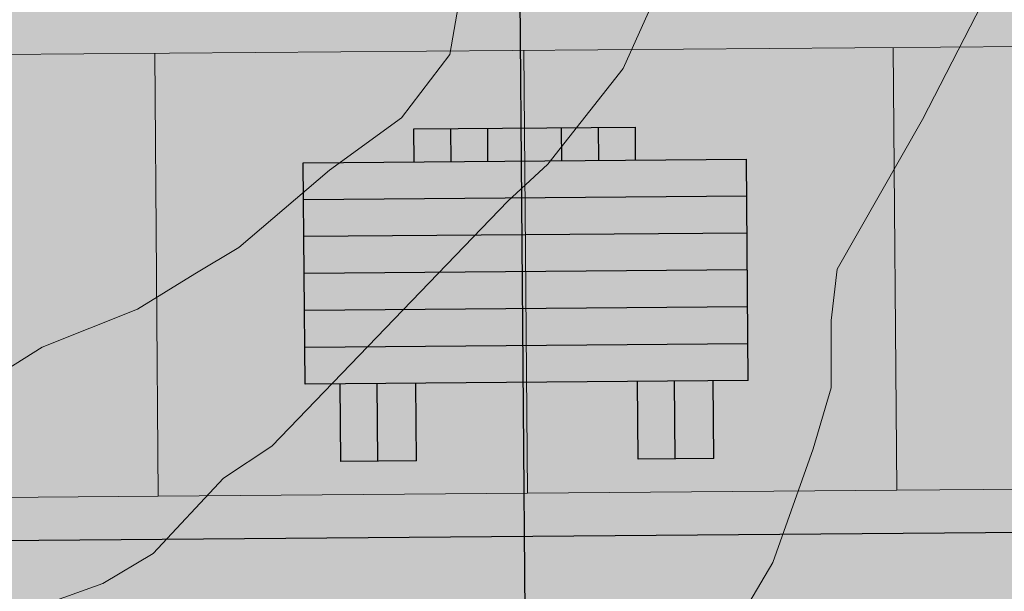
# Model space of a CAD drawing. Units: inches. Extents: x 8 to 284, y -151 to 8.
# Drawn here: x 168 to 194, y -78 to -62 of the extents above; entities that cross this region are included whole.
import ezdxf

# ---------------------------------------------------------------- set-up
doc = ezdxf.new("R2010")
doc.units = ezdxf.units.IN
doc.header["$MEASUREMENT"] = 0
for name, color, linetype, lineweight in [('Builtup', 7, 'Continuous', 30), ('Contours', 255, 'Continuous', 0), ('Open Space', 61, 'Continuous', 20), ('Plots', 7, 'Continuous', 20)]:
    doc.layers.add(name, color=color, linetype=linetype, lineweight=lineweight)
for name, color, linetype in [('Grids', 21, 'Continuous'), ('House Dots', 41, 'Continuous'), ('Road Dots', 9, 'Continuous'), ('Roof Hatch', 7, 'Continuous'), ('yellow', 40, 'Continuous')]:
    doc.layers.add(name, color=color, linetype=linetype)

msp = doc.modelspace()

# ---------------------------------------------------------------- hatches: boundary and pattern name
at = {"layer": 'House Dots'}
h = msp.add_hatch(dxfattribs=at)
h.set_pattern_fill('DOTS', color=256, scale=2, style=0)
h.paths.add_polyline_path([(196.306, -71.926), (195.356, -71.934), (195.308, -65.934), (198.308, -65.91), (198.3, -65.01), (201.3, -64.985), (201.283, -62.885), (198.646, -62.907), (191.284, -62.966), (191.381, -74.966), (201.38, -74.885), (201.356, -71.885), (198.356, -71.909), (198.373, -74.009), (196.323, -74.026)])
h.paths.add_polyline_path([(204.356, -71.861), (201.356, -71.885), (201.38, -74.885), (211.38, -74.804), (211.283, -62.805), (201.283, -62.885), (201.3, -64.985), (204.3, -64.961), (204.308, -65.861), (207.307, -65.837), (207.356, -71.837), (206.406, -71.844), (206.423, -73.944), (204.373, -73.961)])
h = msp.add_hatch(dxfattribs=at)
h.set_pattern_fill('DOTS', color=256, scale=2, style=0)
h.paths.add_polyline_path([(171.284, -63.128), (161.285, -63.208), (161.302, -65.308), (164.302, -65.284), (164.309, -66.184), (167.309, -66.16), (167.357, -72.16), (166.407, -72.167), (166.424, -74.267), (164.374, -74.284), (164.357, -72.184), (161.357, -72.208), (161.382, -75.208), (171.381, -75.127)])
h.paths.add_polyline_path([(156.308, -72.249), (155.358, -72.257), (155.309, -66.257), (158.309, -66.233), (158.302, -65.333), (161.302, -65.308), (161.285, -63.208), (151.285, -63.289), (151.382, -75.289), (161.382, -75.208), (161.357, -72.208), (158.357, -72.232), (158.374, -74.332), (156.325, -74.349)])
h = msp.add_hatch(dxfattribs=at)
h.set_pattern_fill('DOTS', color=256, scale=2, style=0)
h.paths.add_polyline_path([(175.308, -66.095), (178.308, -66.071), (178.301, -65.171), (181.301, -65.147), (181.284, -63.047), (178.647, -63.068), (178.647, -63.068), (171.284, -63.128), (171.381, -75.127), (181.381, -75.047), (181.357, -72.047), (178.357, -72.071), (178.374, -74.171), (176.324, -74.187), (176.307, -72.087), (175.357, -72.095)])
h.paths.add_polyline_path([(191.284, -62.966), (181.284, -63.047), (181.301, -65.147), (184.301, -65.123), (184.308, -66.023), (187.308, -65.998), (187.357, -71.998), (186.407, -72.006), (186.424, -74.106), (184.374, -74.122), (184.357, -72.022), (181.357, -72.047), (181.381, -75.047), (191.381, -74.966)])
at = {"layer": 'Open Space'}
msp.add_hatch(color=256, dxfattribs=at).paths.add_polyline_path([(211.417, -74.804), (191.381, -74.966), (191.381, -74.966), (171.381, -75.127), (151.382, -75.289), (148.564, -79.312), (168.563, -79.15), (188.563, -78.989), (188.563, -78.989), (208.562, -78.827), (210.728, -78.81)])
at = {"layer": 'Road Dots'}
h = msp.add_hatch(dxfattribs=at)
h.set_pattern_fill('DOTS', color=256, scale=4, style=0)
h.paths.add_polyline_path([(214.52, -56.778), (198.598, -56.907), (174.521, -57.101), (159.006, -57.227), (158.583, -58.73), (214.261, -58.281)])
h.paths.add_polyline_path([(213.744, -61.285), (157.737, -61.737), (157.315, -63.24), (178.647, -63.068), (178.647, -63.068), (198.646, -62.907), (211.283, -62.805), (213.486, -62.787)])
at = {"layer": 'yellow'}
h = msp.add_hatch(color=256, dxfattribs=at)
h.paths.add_polyline_path([(181.308, -66.047), (181.301, -65.147), (178.301, -65.171), (178.308, -66.071)])
h.paths.add_polyline_path([(184.308, -66.023), (184.301, -65.123), (181.301, -65.147), (181.308, -66.047)])
h.paths.add_polyline_path([(181.308, -66.047), (175.308, -66.095), (175.357, -72.095), (181.357, -72.047)])
h.paths.add_polyline_path([(187.308, -65.998), (181.308, -66.047), (181.357, -72.047), (187.357, -71.998)])
h.paths.add_polyline_path([(186.424, -74.106), (186.407, -72.006), (184.357, -72.022), (184.374, -74.122)])
h.paths.add_polyline_path([(178.357, -72.071), (176.307, -72.087), (176.324, -74.187), (178.374, -74.171)])

# ---------------------------------------------------------------- linework, layer by layer
at = {"layer": 'Builtup'}
for p, q in [((178.301, -65.171), (184.301, -65.123)), ((178.308, -66.071), (178.301, -65.171)), ((184.308, -66.023), (184.301, -65.123)), ((175.308, -66.095), (187.308, -65.998)), ((175.357, -72.095), (175.308, -66.095)), ((187.357, -71.998), (187.308, -65.998)), ((187.357, -71.998), (175.357, -72.095)), ((176.324, -74.187), (176.307, -72.087)), ((178.374, -74.171), (178.357, -72.071)), ((184.374, -74.122), (184.357, -72.022)), ((186.424, -74.106), (186.407, -72.006)), ((186.424, -74.106), (184.374, -74.122)), ((178.374, -74.171), (176.324, -74.187))]:
    msp.add_line(p, q, dxfattribs=at)
at = {"layer": 'Contours'}
for points in [[(194.519, -39.922), (193.785, -40.848), (193.192, -41.519), (191.777, -44.459), (190.852, -47.861), (190.254, -50.774), (189.792, -52.053), (188.35, -54.286), (186.446, -57.062), (185.222, -60.737), (183.971, -63.541), (181.931, -66.127), (180.843, -67.134), (174.451, -73.771), (173.146, -74.642), (171.242, -76.683), (169.882, -77.5), (167.896, -78.208)], [(165.542, -72.779), (168.235, -71.092), (170.819, -70.057), (172.369, -69.105), (173.565, -68.387), (176.013, -66.291), (177.971, -64.876), (179.277, -63.161), (179.549, -61.582), (179.766, -60.547), (180.501, -59.105), (181.344, -57.281), (182.622, -55.212), (184.254, -52.762), (185.533, -50.503), (186.485, -48.87), (187.083, -47.481), (187.653, -45.741), (188.795, -42.474)], [(186.719, -79.131), (188.024, -76.926), (189.112, -73.85), (189.602, -72.189), (189.602, -70.366), (189.765, -68.977), (192.077, -64.921), (193.845, -61.464), (194.87, -58.538), (196.502, -56.551), (197.617, -55.843), (200.038, -54.808), (202.05, -54.182), (204.39, -54.808), (207.273, -56.115), (208.388, -56.796), (210.149, -57.968), (211.972, -60.417), (213.141, -61.67), (213.849, -61.86), (214.719, -61.915), (215.209, -61.86)]]:
    msp.add_lwpolyline(points, dxfattribs=at)
at = {"layer": 'Grids'}
for p, q in [((180.609, 7.807), (181.89, -150.858)), ((8.361, -77.607), (227.283, -75.839))]:
    msp.add_line(p, q, dxfattribs=at)
at = {"layer": 'Plots', "lineweight": 20}
for p, q in [((178.647, -63.068), (198.646, -62.907)), ((151.285, -63.289), (178.647, -63.068)), ((171.381, -75.127), (171.284, -63.128)), ((181.381, -75.047), (181.284, -63.047)), ((191.284, -62.966), (191.381, -74.966)), ((211.38, -74.804), (191.381, -74.966)), ((171.381, -75.127), (151.382, -75.289)), ((191.381, -74.966), (171.381, -75.127))]:
    msp.add_line(p, q, dxfattribs=at)
at = {"layer": 'Roof Hatch'}
for p, q in [((179.308, -66.063), (179.301, -65.163)), ((180.308, -66.055), (180.301, -65.155)), ((182.308, -66.039), (182.301, -65.139)), ((183.308, -66.031), (183.301, -65.131)), ((187.316, -66.998), (175.317, -67.095)), ((187.324, -67.998), (175.325, -68.095)), ((187.332, -68.998), (175.333, -69.095)), ((187.34, -69.998), (175.341, -70.095)), ((187.348, -70.998), (175.349, -71.095)), ((177.324, -74.179), (177.307, -72.079)), ((185.374, -74.114), (185.357, -72.014))]:
    msp.add_line(p, q, dxfattribs=at)

doc.saveas('drawing.dxf')
